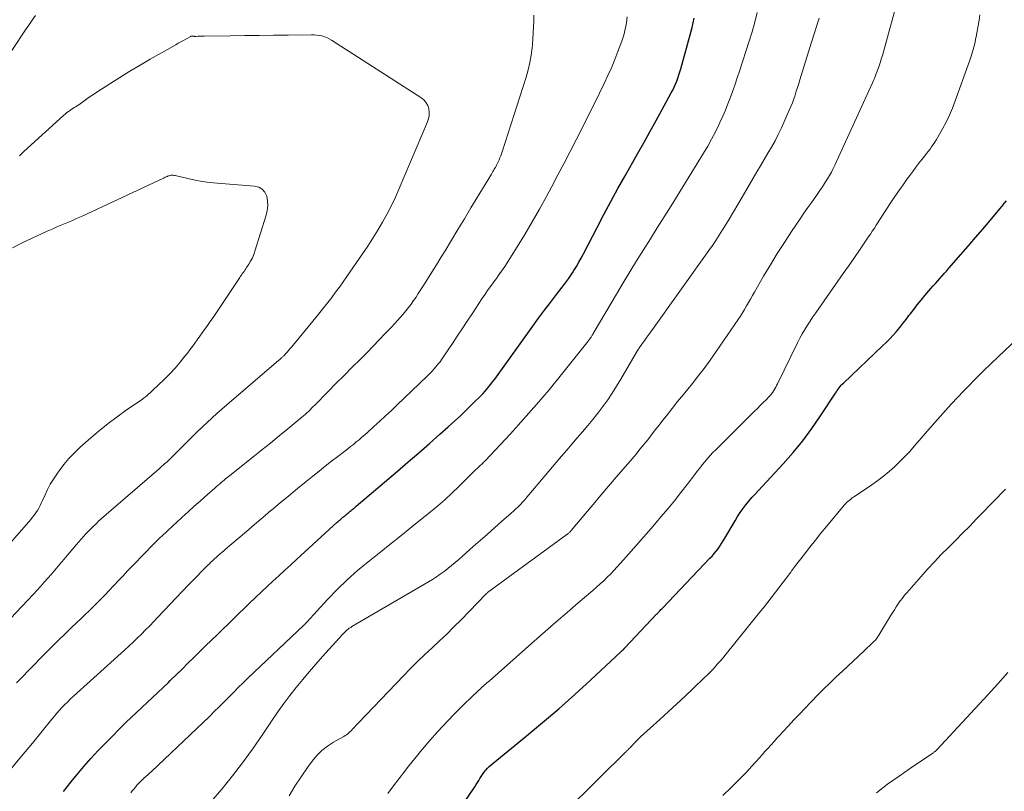
# Model space of a CAD drawing. Units: feet. Extents: x 1915000 to 1920043, y 524990 to 530000.
# Drawn here: x 1915357 to 1915472, y 525663 to 525753 of the extents above; entities that cross this region are included whole.
import ezdxf

# ---------------------------------------------------------------- set-up
doc = ezdxf.new("R2010")
doc.units = ezdxf.units.FT
doc.header["$LTSCALE"] = 100
doc.header["$MEASUREMENT"] = 0
doc.layers.add('CONTOUR INDEX', color=32, linetype='Continuous', lineweight=25)
doc.layers.add('CONTOUR INTERMEDIATE', color=40, linetype='Continuous', lineweight=15)

msp = doc.modelspace()

# ---------------------------------------------------------------- linework, layer by layer
at = {"layer": 'CONTOUR INDEX', "flags": 128}
for points, elevation in [([(1915361.68, 525662.48), (1915362.56, 525663.59), (1915363.29, 525664.49), (1915364.09, 525665.44), (1915364.91, 525666.38), (1915365.75, 525667.29), (1915366.62, 525668.18), (1915369.03, 525670.58), (1915369.64, 525671.18), (1915370.26, 525671.78), (1915370.88, 525672.37), (1915371.51, 525672.95), (1915372.14, 525673.54), (1915372.77, 525674.12), (1915373.39, 525674.71), (1915374.01, 525675.31), (1915374.23, 525675.52), (1915374.93, 525676.19), (1915375.62, 525676.87), (1915376.31, 525677.55), (1915377, 525678.23), (1915377.69, 525678.92), (1915378.38, 525679.6), (1915379.08, 525680.28), (1915379.77, 525680.95), (1915383.55, 525684.62), (1915384.23, 525685.28), (1915384.92, 525685.93), (1915385.61, 525686.57), (1915386.3, 525687.21), (1915387, 525687.85), (1915387.7, 525688.49), (1915388.39, 525689.13), (1915389.09, 525689.77), (1915393.86, 525694.12), (1915393.97, 525694.22), (1915394.08, 525694.32), (1915394.19, 525694.42), (1915394.3, 525694.52), (1915394.41, 525694.62), (1915394.52, 525694.72), (1915394.63, 525694.81), (1915394.74, 525694.9), (1915394.86, 525695), (1915394.98, 525695.09), (1915395.09, 525695.19), (1915395.21, 525695.28), (1915395.38, 525695.42), (1915395.47, 525695.49), (1915395.56, 525695.57), (1915395.65, 525695.64), (1915395.74, 525695.72), (1915395.83, 525695.79), (1915395.92, 525695.87), (1915396.01, 525695.95), (1915396.09, 525696.02), (1915400.93, 525700.14), (1915402.19, 525701.21), (1915403.43, 525702.29), (1915404.68, 525703.38), (1915405.91, 525704.47), (1915406.89, 525705.34), (1915407.63, 525706.01), (1915408.36, 525706.69), (1915409.08, 525707.37), (1915409.8, 525708.07), (1915410.77, 525709.04), (1915410.98, 525709.26), (1915411.2, 525709.49), (1915411.4, 525709.72), (1915411.6, 525709.97), (1915411.79, 525710.21), (1915411.98, 525710.46), (1915412.17, 525710.71), (1915412.35, 525710.96), (1915416.82, 525717.16), (1915417.5, 525718.1), (1915418.2, 525719.04), (1915418.9, 525719.97), (1915419.61, 525720.89), (1915420.54, 525722.09), (1915420.79, 525722.41), (1915421.03, 525722.74), (1915421.26, 525723.08), (1915421.48, 525723.42), (1915421.65, 525723.7), (1915421.95, 525724.18), (1915422.24, 525724.68), (1915422.52, 525725.18), (1915422.79, 525725.68), (1915424.38, 525728.77), (1915425.18, 525730.3), (1915426, 525731.83), (1915426.83, 525733.34), (1915427.67, 525734.85), (1915429.14, 525737.43), (1915429.87, 525738.73), (1915430.6, 525740.02), (1915431.32, 525741.33), (1915432.04, 525742.63), (1915433.09, 525744.57), (1915433.27, 525744.91), (1915433.44, 525745.26), (1915433.59, 525745.61), (1915433.74, 525745.96), (1915433.88, 525746.32), (1915434, 525746.69), (1915434.12, 525747.05), (1915434.22, 525747.42), (1915435.54, 525752.28), (1915435.68, 525752.83), (1915435.8, 525753.37)], 800), ([(1915407.59, 525659.47), (1915410.01, 525663.05), (1915410.16, 525663.29), (1915410.32, 525663.53), (1915410.47, 525663.78), (1915410.61, 525664.02), (1915410.76, 525664.26), (1915410.92, 525664.5), (1915411.09, 525664.73), (1915411.27, 525664.95), (1915411.3, 525664.98), (1915411.5, 525665.21), (1915411.71, 525665.42), (1915411.93, 525665.63), (1915412.16, 525665.83), (1915416.04, 525668.98), (1915417.97, 525670.59), (1915419.88, 525672.22), (1915421.76, 525673.89), (1915423.61, 525675.58), (1915427.19, 525678.91), (1915427.24, 525678.96), (1915427.29, 525679.01), (1915427.34, 525679.06), (1915427.4, 525679.11), (1915427.47, 525679.18), (1915427.48, 525679.2), (1915427.5, 525679.21), (1915427.52, 525679.23), (1915427.53, 525679.24), (1915427.59, 525679.3), (1915427.61, 525679.31), (1915427.62, 525679.33), (1915427.64, 525679.34), (1915427.65, 525679.36), (1915431.38, 525683.31), (1915431.44, 525683.38), (1915431.51, 525683.45), (1915431.57, 525683.52), (1915431.63, 525683.59), (1915431.7, 525683.66), (1915431.8, 525683.76), (1915431.89, 525683.86), (1915431.99, 525683.97), (1915432.09, 525684.07), (1915437.63, 525689.89), (1915437.89, 525690.16), (1915438.13, 525690.44), (1915438.36, 525690.72), (1915438.59, 525691.02), (1915438.8, 525691.32), (1915439.01, 525691.62), (1915439.21, 525691.94), (1915439.4, 525692.25), (1915440.59, 525694.31), (1915440.88, 525694.79), (1915441.18, 525695.26), (1915441.51, 525695.72), (1915441.86, 525696.16), (1915442.21, 525696.59), (1915442.58, 525697.02), (1915442.95, 525697.44), (1915443.33, 525697.86), (1915446.23, 525700.99), (1915447.41, 525702.33), (1915448.55, 525703.71), (1915449.62, 525705.15), (1915450.63, 525706.62), (1915452.39, 525709.31), (1915452.5, 525709.47), (1915452.6, 525709.62), (1915452.71, 525709.78), (1915452.82, 525709.93), (1915452.94, 525710.08), (1915453.06, 525710.22), (1915453.19, 525710.36), (1915453.32, 525710.49), (1915457.92, 525714.84), (1915458.35, 525715.25), (1915458.76, 525715.67), (1915459.16, 525716.11), (1915459.56, 525716.56), (1915459.94, 525717.01), (1915460.31, 525717.47), (1915460.68, 525717.94), (1915461.03, 525718.41), (1915461.16, 525718.58), (1915461.58, 525719.14), (1915462.01, 525719.69), (1915462.45, 525720.22), (1915462.9, 525720.76), (1915463.61, 525721.58), (1915463.87, 525721.89), (1915464.14, 525722.19), (1915464.4, 525722.49), (1915464.67, 525722.79), (1915464.94, 525723.09), (1915465.2, 525723.39), (1915465.47, 525723.69), (1915465.73, 525723.99), (1915467.13, 525725.59), (1915467.99, 525726.58), (1915468.85, 525727.58), (1915469.7, 525728.58), (1915470.55, 525729.58), (1915471.7, 525730.95), (1915471.97, 525731.27), (1915472.23, 525731.59), (1915472.48, 525731.91)], 820)]:
    msp.add_lwpolyline(points, dxfattribs=dict(at, elevation=elevation))
at = {"layer": 'CONTOUR INTERMEDIATE', "flags": 128}
for points, elevation in [([(1915388.22, 525661.97), (1915388.88, 525663.11), (1915389.6, 525664.22), (1915390.35, 525665.31), (1915390.89, 525666.05), (1915391.44, 525666.71), (1915392.03, 525667.31), (1915392.7, 525667.83), (1915393.42, 525668.29), (1915394.62, 525668.96), (1915394.77, 525669.05), (1915394.93, 525669.15), (1915395.08, 525669.26), (1915395.22, 525669.38), (1915395.35, 525669.5), (1915395.49, 525669.63), (1915395.61, 525669.76), (1915395.74, 525669.9), (1915395.77, 525669.94), (1915395.91, 525670.1), (1915396.05, 525670.26), (1915396.19, 525670.41), (1915396.34, 525670.57), (1915401.63, 525676.09), (1915402.45, 525676.93), (1915403.29, 525677.76), (1915404.14, 525678.58), (1915405.01, 525679.38), (1915405.87, 525680.18), (1915406.73, 525680.99), (1915407.57, 525681.82), (1915408.4, 525682.66), (1915411.32, 525685.67), (1915411.33, 525685.69), (1915411.35, 525685.71), (1915411.36, 525685.72), (1915411.38, 525685.74), (1915411.45, 525685.8), (1915411.46, 525685.81), (1915411.48, 525685.83), (1915411.5, 525685.84), (1915411.52, 525685.86), (1915420.84, 525692.69), (1915420.91, 525692.74), (1915420.98, 525692.8), (1915421.05, 525692.86), (1915421.11, 525692.92), (1915421.17, 525692.98), (1915421.24, 525693.04), (1915421.3, 525693.11), (1915421.35, 525693.17), (1915423.04, 525695.17), (1915423.94, 525696.23), (1915424.84, 525697.3), (1915425.74, 525698.36), (1915426.64, 525699.42), (1915428.5, 525701.59), (1915428.96, 525702.14), (1915429.42, 525702.7), (1915429.88, 525703.26), (1915430.33, 525703.83), (1915430.77, 525704.4), (1915431.22, 525704.97), (1915431.66, 525705.54), (1915432.11, 525706.11), (1915432.53, 525706.65), (1915433.19, 525707.49), (1915433.85, 525708.32), (1915434.52, 525709.15), (1915435.2, 525709.97), (1915435.42, 525710.24), (1915436.19, 525711.21), (1915436.95, 525712.19), (1915437.68, 525713.19), (1915438.39, 525714.2), (1915440.96, 525717.96), (1915441.22, 525718.35), (1915441.47, 525718.74), (1915441.71, 525719.14), (1915441.95, 525719.54), (1915442.17, 525719.95), (1915442.4, 525720.35), (1915442.63, 525720.76), (1915442.87, 525721.16), (1915443.95, 525723.04), (1915444.74, 525724.37), (1915445.55, 525725.69), (1915446.39, 525727), (1915447.24, 525728.29), (1915448.23, 525729.77), (1915448.68, 525730.43), (1915449.14, 525731.1), (1915449.6, 525731.76), (1915450.07, 525732.42), (1915450.48, 525733), (1915450.74, 525733.37), (1915450.99, 525733.74), (1915451.23, 525734.12), (1915451.47, 525734.5), (1915451.69, 525734.89), (1915451.91, 525735.28), (1915452.11, 525735.68), (1915452.3, 525736.09), (1915456.74, 525745.77), (1915456.85, 525746.02), (1915456.96, 525746.26), (1915457.06, 525746.51), (1915457.15, 525746.76), (1915457.25, 525747.02), (1915457.34, 525747.27), (1915457.43, 525747.52), (1915457.52, 525747.78), (1915457.63, 525748.12), (1915457.78, 525748.55), (1915457.91, 525748.97), (1915458.04, 525749.4), (1915458.16, 525749.84), (1915459.74, 525755.74)], 812), ([(1915369.6, 525662.33), (1915369.77, 525662.56), (1915369.95, 525662.78), (1915370.13, 525663), (1915370.32, 525663.22), (1915370.51, 525663.42), (1915370.71, 525663.63), (1915370.91, 525663.83), (1915371.12, 525664.02), (1915371.14, 525664.04), (1915371.36, 525664.23), (1915371.58, 525664.43), (1915371.79, 525664.64), (1915372.01, 525664.84), (1915378.84, 525671.31), (1915379.41, 525671.87), (1915379.98, 525672.43), (1915380.54, 525673), (1915381.1, 525673.57), (1915381.65, 525674.14), (1915382.21, 525674.71), (1915382.78, 525675.27), (1915383.36, 525675.82), (1915389.89, 525681.98), (1915389.94, 525682.03), (1915389.99, 525682.08), (1915390.04, 525682.13), (1915390.09, 525682.18), (1915390.14, 525682.24), (1915390.19, 525682.29), (1915390.24, 525682.34), (1915390.29, 525682.39), (1915392.72, 525685.04), (1915393.85, 525686.21), (1915395.02, 525687.35), (1915396.24, 525688.44), (1915397.49, 525689.49), (1915398.77, 525690.51), (1915400.04, 525691.53), (1915401.32, 525692.55), (1915402.6, 525693.57), (1915404.81, 525695.34), (1915405.67, 525696.05), (1915406.5, 525696.77), (1915407.32, 525697.53), (1915408.11, 525698.3), (1915409.4, 525699.6), (1915409.54, 525699.74), (1915409.68, 525699.87), (1915409.82, 525700.01), (1915409.96, 525700.15), (1915410.03, 525700.22), (1915410.14, 525700.32), (1915410.25, 525700.42), (1915410.36, 525700.52), (1915410.47, 525700.62), (1915410.51, 525700.66), (1915410.61, 525700.74), (1915410.7, 525700.83), (1915410.79, 525700.91), (1915410.88, 525701), (1915410.96, 525701.08), (1915411.05, 525701.17), (1915411.14, 525701.26), (1915411.22, 525701.35), (1915414.19, 525704.53), (1915415.74, 525706.23), (1915417.26, 525707.95), (1915418.74, 525709.7), (1915420.19, 525711.48), (1915423.33, 525715.41), (1915423.38, 525715.47), (1915423.43, 525715.54), (1915423.48, 525715.6), (1915423.53, 525715.67), (1915423.61, 525715.78), (1915423.67, 525715.87), (1915423.81, 525716.1), (1915423.87, 525716.21), (1915423.93, 525716.31), (1915423.99, 525716.41), (1915424.05, 525716.51), (1915426.65, 525720.94), (1915427.43, 525722.25), (1915428.22, 525723.55), (1915429.02, 525724.85), (1915429.84, 525726.14), (1915430.65, 525727.43), (1915431.46, 525728.72), (1915432.27, 525730.01), (1915433.07, 525731.31), (1915436.9, 525737.51), (1915437.38, 525738.33), (1915437.84, 525739.15), (1915438.28, 525739.99), (1915438.69, 525740.84), (1915438.81, 525741.09), (1915439.14, 525741.83), (1915439.46, 525742.57), (1915439.76, 525743.31), (1915440.05, 525744.07), (1915440.32, 525744.83), (1915440.59, 525745.59), (1915440.85, 525746.35), (1915441.11, 525747.12), (1915442.25, 525750.65), (1915442.6, 525751.77), (1915442.92, 525752.89), (1915443.2, 525754.02)], 804), ([(1915399.78, 525662.26), (1915400.45, 525663.14), (1915401.11, 525664.02), (1915401.78, 525664.89), (1915402.11, 525665.31), (1915402.96, 525666.38), (1915403.83, 525667.44), (1915404.72, 525668.47), (1915405.64, 525669.48), (1915406.92, 525670.86), (1915407.55, 525671.52), (1915408.18, 525672.18), (1915408.83, 525672.82), (1915409.49, 525673.45), (1915410.52, 525674.42), (1915410.67, 525674.56), (1915410.82, 525674.7), (1915410.97, 525674.83), (1915411.12, 525674.97), (1915411.27, 525675.1), (1915411.42, 525675.24), (1915411.58, 525675.38), (1915411.73, 525675.51), (1915416.98, 525680.15), (1915418.27, 525681.28), (1915419.56, 525682.41), (1915420.85, 525683.52), (1915422.15, 525684.64), (1915423.9, 525686.12), (1915424.33, 525686.5), (1915424.75, 525686.88), (1915425.16, 525687.26), (1915425.58, 525687.66), (1915425.98, 525688.06), (1915426.37, 525688.47), (1915426.76, 525688.88), (1915427.14, 525689.3), (1915428.12, 525690.41), (1915428.98, 525691.39), (1915429.84, 525692.37), (1915430.69, 525693.36), (1915431.54, 525694.35), (1915431.91, 525694.79), (1915432.69, 525695.72), (1915433.46, 525696.66), (1915434.21, 525697.61), (1915434.95, 525698.57), (1915435.85, 525699.74), (1915436.14, 525700.12), (1915436.44, 525700.49), (1915436.73, 525700.87), (1915437.04, 525701.24), (1915437.35, 525701.6), (1915437.66, 525701.96), (1915437.99, 525702.31), (1915438.32, 525702.65), (1915442.88, 525707.17), (1915443.22, 525707.51), (1915443.56, 525707.85), (1915443.9, 525708.19), (1915444.23, 525708.53), (1915444.59, 525708.89), (1915444.74, 525709.06), (1915444.88, 525709.23), (1915445.02, 525709.42), (1915445.14, 525709.6), (1915445.26, 525709.8), (1915445.38, 525709.99), (1915445.48, 525710.19), (1915445.59, 525710.4), (1915447.94, 525715.21), (1915448.2, 525715.74), (1915448.49, 525716.26), (1915448.78, 525716.77), (1915449.1, 525717.27), (1915449.42, 525717.77), (1915449.75, 525718.26), (1915450.08, 525718.75), (1915450.42, 525719.24), (1915452.05, 525721.55), (1915452.68, 525722.44), (1915453.3, 525723.34), (1915453.92, 525724.23), (1915454.54, 525725.13), (1915455.29, 525726.22), (1915455.53, 525726.57), (1915455.77, 525726.92), (1915456.01, 525727.27), (1915456.25, 525727.63), (1915456.49, 525727.98), (1915456.72, 525728.33), (1915456.96, 525728.68), (1915457.19, 525729.04), (1915458.91, 525731.69), (1915459.38, 525732.39), (1915459.85, 525733.09), (1915460.34, 525733.79), (1915460.83, 525734.48), (1915461.13, 525734.88), (1915461.48, 525735.36), (1915461.84, 525735.84), (1915462.2, 525736.31), (1915462.56, 525736.78), (1915462.89, 525737.19), (1915463.09, 525737.45), (1915463.3, 525737.71), (1915463.5, 525737.98), (1915463.69, 525738.25), (1915463.89, 525738.53), (1915464.07, 525738.8), (1915464.25, 525739.09), (1915464.42, 525739.38), (1915464.97, 525740.36), (1915465.4, 525741.16), (1915465.79, 525741.97), (1915466.15, 525742.79), (1915466.47, 525743.63), (1915468.15, 525748.32), (1915468.37, 525749), (1915468.58, 525749.68), (1915468.75, 525750.37), (1915468.9, 525751.07), (1915468.92, 525751.18), (1915469.04, 525751.82), (1915469.15, 525752.47), (1915469.26, 525753.12), (1915469.37, 525753.77)], 816), ([(1915358.4, 525753.66), (1915358.01, 525753.12), (1915357.62, 525752.56), (1915357.23, 525752), (1915352.59, 525745.07)], 792), ([(1915355.45, 525665.08), (1915356.74, 525666.62), (1915358.03, 525668.17), (1915360.32, 525670.98), (1915360.62, 525671.34), (1915360.92, 525671.69), (1915361.23, 525672.04), (1915361.54, 525672.38), (1915361.86, 525672.72), (1915362.19, 525673.04), (1915362.53, 525673.37), (1915362.87, 525673.68), (1915368.85, 525679.11), (1915369.36, 525679.57), (1915369.86, 525680.04), (1915370.36, 525680.52), (1915370.85, 525680.99), (1915371.34, 525681.48), (1915371.83, 525681.97), (1915372.31, 525682.46), (1915372.79, 525682.96), (1915376.39, 525686.76), (1915376.7, 525687.08), (1915377, 525687.39), (1915377.31, 525687.71), (1915377.61, 525688.03), (1915377.64, 525688.06), (1915377.93, 525688.36), (1915378.23, 525688.66), (1915378.53, 525688.95), (1915378.83, 525689.25), (1915379.01, 525689.43), (1915379.22, 525689.63), (1915379.43, 525689.82), (1915379.65, 525690.02), (1915379.87, 525690.21), (1915380.08, 525690.4), (1915380.3, 525690.59), (1915380.52, 525690.78), (1915380.74, 525690.97), (1915382.22, 525692.22), (1915383.18, 525693.04), (1915384.14, 525693.86), (1915385.1, 525694.68), (1915386.06, 525695.5), (1915386.14, 525695.56), (1915387.14, 525696.41), (1915388.15, 525697.25), (1915389.17, 525698.08), (1915390.19, 525698.91), (1915390.97, 525699.54), (1915391.71, 525700.12), (1915392.44, 525700.71), (1915393.19, 525701.29), (1915393.93, 525701.86), (1915394.74, 525702.48), (1915395.08, 525702.75), (1915395.42, 525703.01), (1915395.75, 525703.28), (1915396.09, 525703.56), (1915396.42, 525703.83), (1915396.75, 525704.11), (1915397.08, 525704.4), (1915397.4, 525704.68), (1915398.15, 525705.36), (1915398.84, 525705.99), (1915399.53, 525706.62), (1915400.21, 525707.26), (1915400.89, 525707.91), (1915404.38, 525711.26), (1915404.66, 525711.53), (1915404.93, 525711.81), (1915405.19, 525712.1), (1915405.45, 525712.39), (1915405.69, 525712.69), (1915405.93, 525712.99), (1915406.16, 525713.31), (1915406.38, 525713.63), (1915407.38, 525715.12), (1915407.96, 525715.99), (1915408.54, 525716.87), (1915409.11, 525717.75), (1915409.69, 525718.63), (1915410.12, 525719.29), (1915410.48, 525719.84), (1915410.84, 525720.38), (1915411.22, 525720.92), (1915411.59, 525721.46), (1915411.96, 525721.97), (1915412.16, 525722.25), (1915412.36, 525722.52), (1915412.56, 525722.79), (1915412.76, 525723.07), (1915412.96, 525723.34), (1915413.16, 525723.62), (1915413.34, 525723.9), (1915413.53, 525724.19), (1915414.99, 525726.5), (1915415.89, 525727.95), (1915416.76, 525729.42), (1915417.61, 525730.91), (1915418.43, 525732.4), (1915419.05, 525733.58), (1915419.78, 525734.94), (1915420.5, 525736.31), (1915421.21, 525737.68), (1915421.92, 525739.05), (1915422.62, 525740.42), (1915423.31, 525741.8), (1915424, 525743.18), (1915424.68, 525744.56), (1915425.23, 525745.68), (1915425.66, 525746.61), (1915426.08, 525747.54), (1915426.46, 525748.49), (1915426.83, 525749.44), (1915427.29, 525750.67), (1915427.41, 525751.02), (1915427.52, 525751.37), (1915427.61, 525751.72), (1915427.69, 525752.08), (1915427.76, 525752.44), (1915427.82, 525752.8), (1915427.87, 525753.16), (1915427.92, 525753.53)], 796), ([(1915356.16, 525675.26), (1915356.86, 525675.98), (1915357.56, 525676.7), (1915358.27, 525677.42), (1915358.97, 525678.14), (1915359.68, 525678.85), (1915360.4, 525679.56), (1915360.45, 525679.61), (1915361.15, 525680.3), (1915361.85, 525680.99), (1915362.56, 525681.67), (1915363.27, 525682.34), (1915363.72, 525682.77), (1915364.21, 525683.23), (1915364.69, 525683.7), (1915365.17, 525684.17), (1915365.65, 525684.65), (1915366.12, 525685.13), (1915366.59, 525685.61), (1915367.05, 525686.1), (1915367.51, 525686.6), (1915367.64, 525686.73), (1915368.16, 525687.29), (1915368.69, 525687.85), (1915369.22, 525688.41), (1915369.75, 525688.96), (1915371.29, 525690.55), (1915372.11, 525691.38), (1915372.94, 525692.2), (1915373.78, 525693), (1915374.63, 525693.8), (1915374.96, 525694.1), (1915375.65, 525694.74), (1915376.35, 525695.37), (1915377.05, 525696), (1915377.75, 525696.62), (1915378.64, 525697.41), (1915378.9, 525697.64), (1915379.16, 525697.87), (1915379.42, 525698.1), (1915379.68, 525698.33), (1915379.87, 525698.5), (1915380.04, 525698.64), (1915380.21, 525698.78), (1915380.38, 525698.93), (1915380.55, 525699.07), (1915380.72, 525699.21), (1915380.89, 525699.35), (1915381.06, 525699.49), (1915381.23, 525699.62), (1915383.95, 525701.79), (1915384.98, 525702.62), (1915386.01, 525703.44), (1915387.03, 525704.28), (1915388.05, 525705.12), (1915389.68, 525706.46), (1915389.88, 525706.63), (1915390.08, 525706.8), (1915390.27, 525706.98), (1915390.47, 525707.16), (1915390.66, 525707.34), (1915390.84, 525707.52), (1915391.03, 525707.71), (1915391.21, 525707.89), (1915392.75, 525709.46), (1915393.7, 525710.42), (1915394.65, 525711.39), (1915395.61, 525712.35), (1915396.57, 525713.31), (1915397.35, 525714.09), (1915398.08, 525714.82), (1915398.79, 525715.56), (1915399.5, 525716.3), (1915400.21, 525717.05), (1915400.92, 525717.82), (1915401.26, 525718.2), (1915401.59, 525718.58), (1915401.91, 525718.97), (1915402.23, 525719.36), (1915402.53, 525719.77), (1915402.82, 525720.18), (1915403.11, 525720.59), (1915403.38, 525721.02), (1915403.92, 525721.84), (1915404.45, 525722.68), (1915404.98, 525723.53), (1915405.51, 525724.38), (1915406.03, 525725.23), (1915406.52, 525726.03), (1915407.28, 525727.29), (1915408.04, 525728.54), (1915408.8, 525729.8), (1915409.56, 525731.06), (1915411.96, 525735.05), (1915412.05, 525735.19), (1915412.13, 525735.34), (1915412.22, 525735.48), (1915412.3, 525735.62), (1915412.38, 525735.75), (1915412.43, 525735.83), (1915412.47, 525735.91), (1915412.52, 525735.99), (1915412.56, 525736.07), (1915412.61, 525736.15), (1915412.65, 525736.23), (1915412.69, 525736.32), (1915412.73, 525736.4), (1915412.87, 525736.7), (1915412.97, 525736.94), (1915413.07, 525737.18), (1915413.16, 525737.42), (1915413.24, 525737.67), (1915416.05, 525746.44), (1915416.3, 525747.28), (1915416.5, 525748.14), (1915416.64, 525749.01), (1915416.75, 525749.88), (1915416.78, 525750.27), (1915416.84, 525750.96), (1915416.88, 525751.64), (1915416.92, 525752.33), (1915416.95, 525753.01), (1915416.97, 525753.7)], 792), ([(1915378.99, 525661.28), (1915380.28, 525662.78), (1915381.53, 525664.31), (1915382.74, 525665.87), (1915383.9, 525667.47), (1915385.02, 525669.09), (1915386.21, 525670.87), (1915386.88, 525671.86), (1915387.57, 525672.83), (1915388.29, 525673.78), (1915389.03, 525674.71), (1915389.79, 525675.63), (1915390.56, 525676.55), (1915391.34, 525677.45), (1915392.13, 525678.34), (1915394.47, 525680.92), (1915394.59, 525681.05), (1915394.72, 525681.19), (1915394.85, 525681.31), (1915394.99, 525681.44), (1915395.13, 525681.56), (1915395.27, 525681.67), (1915395.43, 525681.77), (1915395.58, 525681.87), (1915404.56, 525687.12), (1915405.03, 525687.41), (1915405.5, 525687.71), (1915405.96, 525688.02), (1915406.41, 525688.35), (1915406.85, 525688.69), (1915407.29, 525689.03), (1915407.71, 525689.39), (1915408.13, 525689.75), (1915409.83, 525691.26), (1915410.66, 525692), (1915411.5, 525692.74), (1915412.33, 525693.47), (1915413.17, 525694.21), (1915414.28, 525695.18), (1915414.56, 525695.43), (1915414.84, 525695.69), (1915415.11, 525695.95), (1915415.37, 525696.22), (1915415.63, 525696.5), (1915415.89, 525696.78), (1915416.13, 525697.06), (1915416.38, 525697.35), (1915420.19, 525701.88), (1915420.81, 525702.6), (1915421.43, 525703.32), (1915422.05, 525704.04), (1915422.68, 525704.76), (1915423.3, 525705.48), (1915423.9, 525706.21), (1915424.49, 525706.96), (1915425.06, 525707.72), (1915425.63, 525708.52), (1915426.17, 525709.31), (1915426.68, 525710.12), (1915427.18, 525710.94), (1915429.14, 525714.3), (1915429.16, 525714.35), (1915429.19, 525714.39), (1915429.22, 525714.44), (1915429.25, 525714.48), (1915429.28, 525714.53), (1915429.31, 525714.57), (1915429.34, 525714.62), (1915429.37, 525714.66), (1915429.77, 525715.22), (1915430, 525715.54), (1915430.23, 525715.87), (1915430.46, 525716.19), (1915430.69, 525716.51), (1915437.52, 525726.05), (1915437.94, 525726.65), (1915438.35, 525727.25), (1915438.74, 525727.86), (1915439.13, 525728.48), (1915439.4, 525728.92), (1915439.91, 525729.76), (1915440.42, 525730.61), (1915440.93, 525731.46), (1915441.43, 525732.31), (1915442.74, 525734.57), (1915443.17, 525735.3), (1915443.6, 525736.03), (1915444.03, 525736.76), (1915444.46, 525737.49), (1915444.89, 525738.22), (1915445.29, 525738.96), (1915445.67, 525739.71), (1915446.04, 525740.48), (1915446.97, 525742.55), (1915447.16, 525742.98), (1915447.34, 525743.42), (1915447.5, 525743.87), (1915447.65, 525744.32), (1915447.79, 525744.77), (1915447.93, 525745.22), (1915448.07, 525745.67), (1915448.21, 525746.13), (1915449.39, 525749.92), (1915449.54, 525750.41), (1915449.7, 525750.9), (1915449.86, 525751.4), (1915450.02, 525751.89), (1915450.18, 525752.38), (1915450.33, 525752.88), (1915450.48, 525753.38)], 808), ([(1915354.11, 525681.4), (1915358.16, 525685.69), (1915358.59, 525686.15), (1915359.01, 525686.61), (1915359.43, 525687.08), (1915359.85, 525687.54), (1915360.26, 525688.02), (1915360.67, 525688.49), (1915361.07, 525688.97), (1915361.47, 525689.45), (1915361.52, 525689.5), (1915361.94, 525690), (1915362.37, 525690.51), (1915362.8, 525691.01), (1915363.23, 525691.51), (1915364.05, 525692.44), (1915364.33, 525692.76), (1915364.62, 525693.07), (1915364.91, 525693.37), (1915365.2, 525693.67), (1915365.51, 525693.96), (1915365.81, 525694.25), (1915366.13, 525694.53), (1915366.44, 525694.81), (1915372.92, 525700.42), (1915373.08, 525700.56), (1915373.25, 525700.7), (1915373.41, 525700.84), (1915373.57, 525700.98), (1915373.86, 525701.24), (1915373.96, 525701.32), (1915374.07, 525701.42), (1915374.11, 525701.46), (1915374.15, 525701.49), (1915374.19, 525701.53), (1915374.23, 525701.57), (1915376.34, 525703.69), (1915377.45, 525704.78), (1915378.57, 525705.85), (1915379.72, 525706.89), (1915380.88, 525707.91), (1915387, 525713.17), (1915387.07, 525713.23), (1915387.15, 525713.3), (1915387.22, 525713.37), (1915387.3, 525713.43), (1915387.33, 525713.46), (1915387.39, 525713.52), (1915387.45, 525713.57), (1915387.5, 525713.63), (1915387.56, 525713.69), (1915387.8, 525713.95), (1915387.97, 525714.13), (1915388.14, 525714.32), (1915388.3, 525714.52), (1915388.47, 525714.71), (1915391.32, 525718.18), (1915391.8, 525718.77), (1915392.27, 525719.36), (1915392.74, 525719.95), (1915393.2, 525720.55), (1915393.65, 525721.16), (1915394.1, 525721.76), (1915394.54, 525722.38), (1915394.98, 525723), (1915396.82, 525725.66), (1915397.44, 525726.58), (1915398.04, 525727.5), (1915398.62, 525728.44), (1915399.18, 525729.39), (1915399.71, 525730.36), (1915400.22, 525731.34), (1915400.69, 525732.34), (1915401.14, 525733.35), (1915404.45, 525741.17), (1915404.57, 525741.55), (1915404.64, 525741.93), (1915404.65, 525742.33), (1915404.61, 525742.72), (1915404.49, 525743.09), (1915404.32, 525743.43), (1915404.08, 525743.71), (1915403.78, 525743.96), (1915393.17, 525750.79), (1915392.9, 525750.94), (1915392.63, 525751.08), (1915392.34, 525751.18), (1915392.05, 525751.27), (1915391.75, 525751.33), (1915391.44, 525751.38), (1915391.14, 525751.4), (1915390.83, 525751.41), (1915388.07, 525751.38), (1915386.37, 525751.37), (1915384.68, 525751.34), (1915382.99, 525751.32), (1915381.3, 525751.29), (1915378.21, 525751.24), (1915378.02, 525751.23), (1915377.84, 525751.23), (1915377.66, 525751.23), (1915377.47, 525751.23), (1915377.22, 525751.22), (1915377.16, 525751.22), (1915377.1, 525751.22), (1915377.04, 525751.23), (1915376.98, 525751.23), (1915376.91, 525751.24), (1915376.88, 525751.24), (1915376.86, 525751.25), (1915376.84, 525751.25), (1915376.82, 525751.25), (1915376.72, 525751.24), (1915376.7, 525751.24), (1915376.68, 525751.24), (1915376.66, 525751.23), (1915376.64, 525751.22), (1915376.07, 525750.91), (1915375.77, 525750.75), (1915375.47, 525750.58), (1915375.17, 525750.41), (1915374.87, 525750.24), (1915371.88, 525748.53), (1915370.69, 525747.84), (1915369.5, 525747.13), (1915368.32, 525746.4), (1915367.14, 525745.66), (1915365.59, 525744.67), (1915365.2, 525744.41), (1915364.82, 525744.15), (1915364.44, 525743.89), (1915364.06, 525743.62), (1915363.49, 525743.19), (1915363.4, 525743.13), (1915363.31, 525743.07), (1915363.22, 525743.01), (1915363.12, 525742.96), (1915363.03, 525742.91), (1915362.94, 525742.85), (1915362.85, 525742.79), (1915362.76, 525742.73), (1915362.5, 525742.56), (1915362.29, 525742.41), (1915362.08, 525742.26), (1915361.88, 525742.09), (1915361.68, 525741.92), (1915357.04, 525737.68), (1915356.5, 525737.2)], 788), ([(1915353.77, 525689.81), (1915357.85, 525694.46), (1915358.06, 525694.72), (1915358.26, 525694.97), (1915358.45, 525695.24), (1915358.62, 525695.52), (1915358.78, 525695.8), (1915358.94, 525696.09), (1915359.08, 525696.38), (1915359.22, 525696.68), (1915359.52, 525697.36), (1915359.82, 525697.99), (1915360.14, 525698.61), (1915360.5, 525699.2), (1915360.89, 525699.79), (1915361.16, 525700.17), (1915361.73, 525700.92), (1915362.33, 525701.63), (1915362.97, 525702.3), (1915363.65, 525702.95), (1915364.9, 525704.05), (1915365.9, 525704.9), (1915366.93, 525705.73), (1915367.98, 525706.52), (1915369.05, 525707.28), (1915370.98, 525708.61), (1915371.1, 525708.69), (1915371.21, 525708.78), (1915371.32, 525708.87), (1915371.43, 525708.96), (1915372.85, 525710.26), (1915373.53, 525710.9), (1915374.18, 525711.55), (1915374.8, 525712.24), (1915375.39, 525712.95), (1915375.95, 525713.63), (1915376.25, 525714.01), (1915376.55, 525714.4), (1915376.84, 525714.79), (1915377.12, 525715.19), (1915377.4, 525715.58), (1915377.69, 525715.98), (1915377.97, 525716.38), (1915378.25, 525716.78), (1915378.52, 525717.14), (1915378.93, 525717.72), (1915379.34, 525718.31), (1915379.74, 525718.89), (1915380.13, 525719.49), (1915382.39, 525722.88), (1915382.49, 525723.03), (1915382.59, 525723.17), (1915382.69, 525723.32), (1915382.79, 525723.46), (1915382.9, 525723.61), (1915383, 525723.75), (1915383.1, 525723.9), (1915383.19, 525724.05), (1915383.47, 525724.46), (1915383.68, 525724.82), (1915383.88, 525725.2), (1915384.04, 525725.59), (1915384.18, 525725.98), (1915385.5, 525730.23), (1915385.62, 525730.78), (1915385.68, 525731.33), (1915385.65, 525731.89), (1915385.56, 525732.44), (1915385.34, 525732.9), (1915385.05, 525733.27), (1915384.63, 525733.5), (1915384.14, 525733.64), (1915379.75, 525733.97), (1915378.87, 525734.06), (1915378, 525734.17), (1915377.14, 525734.33), (1915376.28, 525734.51), (1915374.79, 525734.87), (1915374.68, 525734.89), (1915374.57, 525734.9), (1915374.45, 525734.9), (1915374.34, 525734.9), (1915374.23, 525734.88), (1915374.12, 525734.85), (1915374.02, 525734.82), (1915373.91, 525734.78), (1915373.88, 525734.77), (1915373.77, 525734.72), (1915373.65, 525734.66), (1915373.53, 525734.61), (1915373.42, 525734.56), (1915363.79, 525730.07), (1915363.22, 525729.81), (1915362.65, 525729.56), (1915362.07, 525729.31), (1915361.49, 525729.07), (1915360.91, 525728.83), (1915360.34, 525728.58), (1915359.76, 525728.33), (1915359.19, 525728.07), (1915358, 525727.52), (1915356.84, 525726.96), (1915355.69, 525726.39)], 784), ([(1915421.72, 525661.19), (1915423.24, 525662.67), (1915424.75, 525664.16), (1915427.66, 525667.03), (1915427.72, 525667.09), (1915427.77, 525667.14), (1915427.83, 525667.19), (1915427.88, 525667.25), (1915427.93, 525667.3), (1915427.99, 525667.36), (1915428.04, 525667.41), (1915428.09, 525667.47), (1915428.19, 525667.57), (1915428.29, 525667.67), (1915428.39, 525667.78), (1915428.49, 525667.89), (1915428.59, 525667.99), (1915428.7, 525668.11), (1915428.8, 525668.22), (1915428.9, 525668.33), (1915429.01, 525668.43), (1915429.03, 525668.45), (1915429.14, 525668.57), (1915429.26, 525668.68), (1915429.38, 525668.8), (1915429.5, 525668.91), (1915431.77, 525670.96), (1915432.76, 525671.87), (1915433.74, 525672.78), (1915434.72, 525673.69), (1915435.69, 525674.61), (1915436.97, 525675.83), (1915437.3, 525676.15), (1915437.62, 525676.47), (1915437.94, 525676.8), (1915438.25, 525677.13), (1915438.55, 525677.47), (1915438.85, 525677.82), (1915439.15, 525678.17), (1915439.44, 525678.52), (1915443.64, 525683.72), (1915443.68, 525683.76), (1915443.72, 525683.81), (1915443.75, 525683.85), (1915443.79, 525683.9), (1915443.82, 525683.95), (1915443.86, 525683.99), (1915443.89, 525684.04), (1915443.93, 525684.08), (1915447.13, 525688.27), (1915447.18, 525688.35), (1915447.24, 525688.43), (1915447.3, 525688.51), (1915447.36, 525688.58), (1915447.42, 525688.66), (1915447.47, 525688.74), (1915447.53, 525688.81), (1915447.59, 525688.89), (1915448.74, 525690.39), (1915449.38, 525691.21), (1915450.03, 525692.03), (1915450.68, 525692.84), (1915451.35, 525693.64), (1915453.43, 525696.14), (1915453.56, 525696.29), (1915453.7, 525696.43), (1915453.84, 525696.57), (1915454, 525696.7), (1915454.15, 525696.82), (1915454.31, 525696.94), (1915454.48, 525697.06), (1915454.64, 525697.17), (1915456.68, 525698.53), (1915457.37, 525699.02), (1915458.05, 525699.53), (1915458.69, 525700.08), (1915459.32, 525700.64), (1915459.93, 525701.23), (1915460.53, 525701.84), (1915461.11, 525702.46), (1915461.67, 525703.09), (1915463.76, 525705.49), (1915464.7, 525706.55), (1915465.65, 525707.61), (1915466.62, 525708.65), (1915467.6, 525709.68), (1915469.21, 525711.34), (1915469.39, 525711.53), (1915469.57, 525711.72), (1915469.76, 525711.9), (1915469.95, 525712.08), (1915470.14, 525712.26), (1915470.32, 525712.44), (1915470.51, 525712.62), (1915470.7, 525712.8), (1915477, 525718.78)], 824), ([(1915439.16, 525662), (1915440.12, 525662.94), (1915440.9, 525663.72), (1915441.46, 525664.28), (1915442, 525664.85), (1915442.54, 525665.42), (1915443.07, 525666.01), (1915443.41, 525666.39), (1915443.76, 525666.79), (1915444.11, 525667.18), (1915444.47, 525667.58), (1915444.82, 525667.97), (1915445.17, 525668.37), (1915445.52, 525668.76), (1915445.88, 525669.15), (1915446.24, 525669.54), (1915446.83, 525670.18), (1915447.5, 525670.89), (1915448.16, 525671.59), (1915448.83, 525672.29), (1915449.5, 525672.99), (1915449.56, 525673.06), (1915450.27, 525673.79), (1915450.99, 525674.51), (1915451.72, 525675.22), (1915452.45, 525675.92), (1915453.21, 525676.63), (1915453.84, 525677.22), (1915454.47, 525677.81), (1915455.1, 525678.4), (1915455.73, 525678.99), (1915456.78, 525679.98), (1915456.88, 525680.08), (1915456.98, 525680.18), (1915457.08, 525680.29), (1915457.17, 525680.4), (1915457.26, 525680.51), (1915457.34, 525680.62), (1915457.42, 525680.74), (1915457.5, 525680.86), (1915458.87, 525683.14), (1915459.09, 525683.5), (1915459.31, 525683.85), (1915459.54, 525684.2), (1915459.77, 525684.54), (1915460, 525684.88), (1915460.25, 525685.21), (1915460.51, 525685.54), (1915460.78, 525685.85), (1915462.43, 525687.72), (1915463.21, 525688.6), (1915464.01, 525689.47), (1915464.83, 525690.32), (1915465.66, 525691.17), (1915466.5, 525692), (1915467.33, 525692.84), (1915468.16, 525693.68), (1915468.98, 525694.52), (1915471.4, 525697), (1915471.88, 525697.5), (1915472.36, 525698.01)], 828), ([(1915457.2, 525662.33), (1915458.51, 525663.33), (1915459.86, 525664.3), (1915461.22, 525665.24), (1915463.84, 525667), (1915463.9, 525667.05), (1915463.96, 525667.09), (1915464.02, 525667.14), (1915464.08, 525667.18), (1915464.14, 525667.23), (1915464.2, 525667.28), (1915464.26, 525667.33), (1915464.31, 525667.39), (1915470.29, 525673.84), (1915471.47, 525675.14), (1915472.63, 525676.46)], 832)]:
    msp.add_lwpolyline(points, dxfattribs=dict(at, elevation=elevation))

doc.saveas('drawing.dxf')
